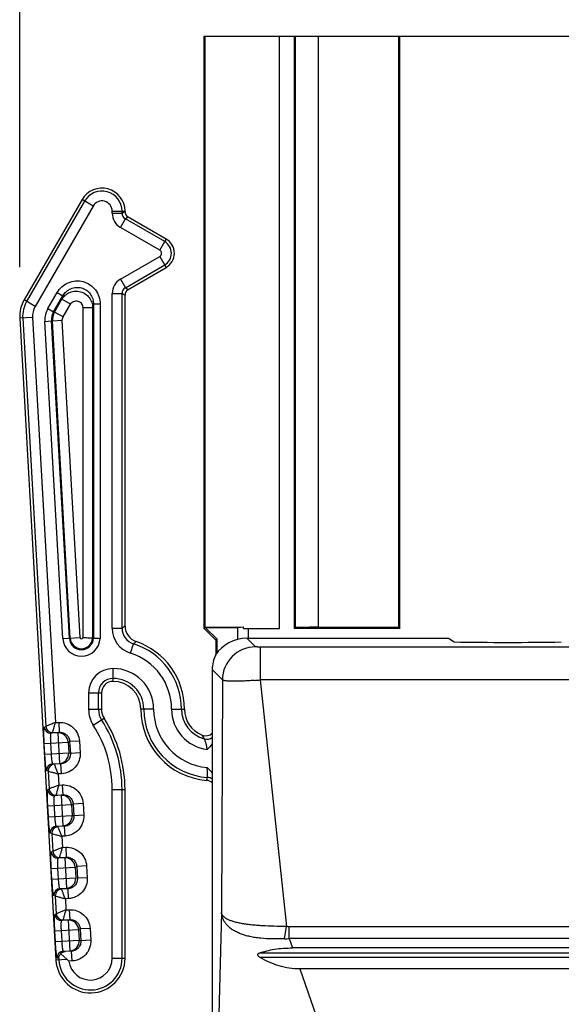
# Model space of a CAD drawing. Units: millimetres. Extents: x 18 to 413, y 0 to 290.
# Drawn here: x 199 to 216, y 151 to 181 of the extents above; entities that cross this region are included whole.
import ezdxf

# ---------------------------------------------------------------- set-up
doc = ezdxf.new("R2010")
doc.units = ezdxf.units.MM
doc.header["$LTSCALE"] = 23.1
doc.layers.get('0').update_dxf_attribs({"linetype": 'CONTINUOUS'})
doc.styles.get("Standard").update_dxf_attribs({"font": 'txt', "width": 0.7})
doc.dimstyles.new('DIMSTYLE_1', dxfattribs={"dimtxt": 3, "dimasz": 2.5, "dimexe": 1, "dimexo": 1.5, "dimgap": 0.75, "dimtad": 1, "dimdec": 0, "dimdsep": 46, "dimtxsty": 'STANDARD', "dimblk": '_FILLED', "dimblk1": '_FILLED', "dimblk2": '_FILLED', "dimcen": 0.09, "dimazin": 2, "dimtp": 0.3, "dimtm": 0.3, "dimtfac": 1, "dimtdec": 0, "dimtofl": 0, "dimtmove": 0, "dimatfit": 3, "dimldrblk": '_FILLED', "dimfxl": 1, "dimtolj": 1, "dimarcsym": 0})
doc.dimstyles.new('DIMSTYLE_2', dxfattribs={"dimtxt": 3, "dimasz": 2.5, "dimexe": 1, "dimexo": 1.5, "dimgap": 0.75, "dimtad": 1, "dimdec": 0, "dimdsep": 46, "dimtxsty": 'STANDARD', "dimblk": '_FILLED', "dimblk1": '_FILLED', "dimblk2": '_FILLED', "dimcen": 0.09, "dimazin": 2, "dimtp": 0.2, "dimtm": 0.2, "dimtfac": 1, "dimtdec": 0, "dimtofl": 0, "dimtmove": 0, "dimatfit": 3, "dimldrblk": '_FILLED', "dimfxl": 1, "dimtolj": 1, "dimarcsym": 0})

# ---------------------------------------------------------------- blocks, each defined once
blk = doc.blocks.new('_FILLED')
at = {"color": 0, "linetype": 'BYBLOCK'}
blk.add_solid([(0, 0), (-1, 0.2), (-1, -0.2)], dxfattribs=at)
blk = doc.blocks.new('*D2')
at = {"color": 2, "linetype": 'CONTINUOUS'}
for p, q in [((199.407, 173.444), (199.407, 197.841)), ((238.807, 173.444), (238.807, 197.841)), ((199.407, 196.841), (219.107, 196.841)), ((238.807, 196.841), (219.107, 196.841))]:
    blk.add_line(p, q, dxfattribs=at)
at = {"color": 2, "linetype": 'CONTINUOUS', "xscale": 2.5, "yscale": 2.5, "zscale": 2.5, "rotation": 180}
blk.add_blockref('_FILLED', (199.407, 196.841), dxfattribs=at)
at = {"color": 2, "linetype": 'CONTINUOUS', "xscale": 2.5, "yscale": 2.5, "zscale": 2.5}
blk.add_blockref('_FILLED', (238.807, 196.841), dxfattribs=at)
at = {"color": 2, "linetype": 'CONTINUOUS', "insert": (219.107, 200.591), "char_height": 3, "width": 6.75, "attachment_point": 2, "line_spacing_factor": 0.9}
blk.add_mtext('39', dxfattribs=at)
blk = doc.blocks.new('*D3')
at = {"color": 2, "linetype": 'CONTINUOUS'}
for p, q in [((205.007, 181.962), (205.007, 189.166)), ((233.207, 181.962), (233.207, 189.166)), ((205.007, 188.166), (219.107, 188.166)), ((233.207, 188.166), (219.107, 188.166))]:
    blk.add_line(p, q, dxfattribs=at)
at = {"color": 2, "linetype": 'CONTINUOUS', "xscale": 2.5, "yscale": 2.5, "zscale": 2.5, "rotation": 180}
blk.add_blockref('_FILLED', (205.007, 188.166), dxfattribs=at)
at = {"color": 2, "linetype": 'CONTINUOUS', "xscale": 2.5, "yscale": 2.5, "zscale": 2.5}
blk.add_blockref('_FILLED', (233.207, 188.166), dxfattribs=at)
at = {"color": 2, "linetype": 'CONTINUOUS', "insert": (219.107, 191.916), "char_height": 3, "width": 7.07143, "attachment_point": 2, "line_spacing_factor": 0.9}
blk.add_mtext('28', dxfattribs=at)

msp = doc.modelspace()

# ---------------------------------------------------------------- linework, layer by layer
at = {"color": 7, "linetype": 'CONTINUOUS'}
for p, q in [((205.007, 162.462), (205.007, 180.462)), ((205.007, 180.462), (233.207, 180.462)), ((205.043, 162.498), (205.043, 180.462)), ((207.297, 162.462), (207.297, 180.462)), ((207.757, 162.462), (207.757, 180.462)), ((210.921, 162.499), (210.921, 180.462)), ((210.957, 162.462), (210.957, 180.462)), ((201.301, 175.492), (199.541, 172.444)), ((202.607, 175.132), (202.607, 175.142)), ((203.857, 174.295), (202.707, 174.959)), ((202.707, 172.765), (203.857, 173.429)), ((202.607, 162.538), (202.607, 172.592)), ((199.409, 171.888), (200.509, 152.383)), ((205.362, 162.112), (205.012, 162.462)), ((205.042, 162.497), (205.043, 162.498)), ((205.043, 162.498), (206.204, 162.508)), ((205.047, 162.497), (205.397, 162.147)), ((205.047, 162.497), (206.036, 162.497)), ((206.036, 162.497), (206.204, 162.508)), ((206.036, 162.133), (206.036, 162.497)), ((206.204, 162.462), (206.204, 162.508)), ((206.204, 162.462), (207.298, 162.462)), ((206.357, 162.167), (206.357, 162.462)), ((207.757, 162.462), (207.782, 162.487)), ((210.957, 162.462), (207.757, 162.462)), ((208.482, 162.499), (210.921, 162.499)), ((210.921, 162.499), (210.957, 162.462)), ((201.65, 162.168), (201.622, 162.168)), ((205.362, 162.112), (205.397, 162.147)), ((205.397, 162.147), (205.397, 161.71)), ((206.306, 162.167), (212.432, 162.167)), ((212.432, 162.167), (212.603, 162.053)), ((205.362, 162.112), (205.362, 161.657)), ((205.257, 161.216), (205.257, 124.316)), ((201.892, 160.507), (201.892, 160.007)), ((202.607, 152.442), (202.607, 157.573)), ((200.653, 152.577), (200.848, 152.402)), ((230.521, 152.758), (207.694, 152.758)), ((230.298, 152.119), (207.916, 152.119))]:
    msp.add_line(p, q, dxfattribs=at)
at = {"color": 9, "linetype": 'CONTINUOUS'}
for p, q in [((207.782, 162.487), (207.782, 180.462)), ((208.482, 162.499), (208.482, 180.462)), ((201.379, 175.447), (199.619, 172.399)), ((201.638, 175.298), (199.879, 172.249)), ((201.638, 175.298), (201.301, 175.492)), ((202.218, 175.08), (202.218, 175.142)), ((202.218, 175.142), (202.607, 175.142)), ((202.218, 175.08), (202.517, 175.08)), ((202.517, 175.08), (202.517, 175.142)), ((202.607, 175.132), (202.517, 175.08)), ((202.468, 174.648), (202.617, 174.907)), ((202.707, 174.959), (202.617, 174.907)), ((203.812, 174.217), (202.617, 174.907)), ((203.663, 173.958), (202.468, 174.648)), ((203.663, 173.958), (203.857, 174.295)), ((202.468, 173.077), (203.663, 173.767)), ((202.617, 172.817), (203.812, 173.507)), ((203.663, 173.767), (203.857, 173.429)), ((202.468, 173.077), (202.617, 172.817)), ((200.266, 172.183), (200.545, 172.667)), ((200.545, 172.667), (200.718, 172.567)), ((202.218, 162.473), (202.218, 172.644)), ((202.218, 172.644), (202.517, 172.644)), ((202.517, 162.473), (202.517, 172.644)), ((202.517, 172.644), (202.607, 172.592)), ((202.617, 172.817), (202.707, 172.765)), ((199.879, 172.249), (199.541, 172.444)), ((200.439, 172.083), (200.718, 172.567)), ((200.467, 172.077), (200.691, 172.464)), ((200.718, 172.567), (200.691, 172.464)), ((200.95, 172.315), (200.691, 172.464)), ((200.726, 171.927), (200.95, 172.315)), ((201.65, 172.318), (201.622, 172.215)), ((201.65, 172.318), (201.65, 162.168)), ((201.85, 172.318), (201.65, 172.318)), ((201.85, 172.318), (201.85, 162.163)), ((200.266, 172.183), (200.439, 172.083)), ((200.439, 172.083), (200.467, 172.077)), ((200.726, 171.927), (200.467, 172.077)), ((201.323, 172.215), (201.323, 162.181)), ((201.323, 172.215), (201.622, 172.215)), ((201.622, 172.215), (201.622, 162.168)), ((199.798, 171.91), (199.409, 171.888)), ((199.499, 171.893), (200.198, 159.486)), ((199.798, 171.91), (200.492, 159.603)), ((200.173, 171.794), (200.373, 171.806)), ((200.717, 162.155), (200.173, 171.794)), ((200.916, 162.166), (200.373, 171.806)), ((200.373, 171.806), (200.401, 171.799)), ((200.7, 171.816), (200.401, 171.799)), ((200.944, 162.168), (200.401, 171.799)), ((201.243, 162.185), (200.7, 171.816)), ((202.218, 162.473), (202.517, 162.473)), ((200.717, 162.155), (201.243, 162.185)), ((206.567, 161.905), (206.306, 162.167)), ((202.777, 161.711), (202.867, 161.996)), ((206.569, 161.904), (206.567, 161.905)), ((206.713, 161.9), (206.713, 160.901)), ((231.501, 161.9), (206.713, 161.9)), ((202.242, 161.247), (202.242, 160.857)), ((205.568, 160.906), (205.257, 161.216)), ((205.568, 160.906), (205.541, 153.831)), ((206.713, 160.901), (207.518, 153.404)), ((231.501, 160.901), (206.713, 160.901)), ((201.503, 160.007), (201.503, 160.507)), ((201.503, 160.507), (201.892, 160.507)), ((201.802, 160.007), (201.802, 160.507)), ((201.503, 160.007), (201.892, 160.007)), ((201.644, 159.526), (201.972, 159.737)), ((203.477, 160.012), (203.087, 160.012)), ((204.023, 160.012), (204.412, 160.012)), ((200.152, 159.468), (200.198, 159.486)), ((200.492, 159.603), (200.592, 159.609)), ((200.592, 159.609), (200.608, 159.309)), ((200.362, 159.279), (200.409, 159.298)), ((200.562, 159.291), (200.362, 159.279)), ((200.409, 159.298), (200.608, 159.309)), ((200.409, 159.298), (200.409, 159.298)), ((200.608, 159.309), (200.562, 159.291)), ((200.562, 159.291), (200.614, 158.364)), ((200.154, 158.967), (200.878, 159.008)), ((200.172, 158.64), (200.154, 158.967)), ((200.372, 158.651), (200.353, 158.978)), ((200.925, 159.027), (200.878, 159.008)), ((200.878, 159.008), (200.896, 158.681)), ((201.225, 159.044), (200.925, 159.027)), ((200.925, 159.027), (200.946, 158.667)), ((201.225, 159.044), (201.245, 158.684)), ((200.172, 158.64), (200.896, 158.681)), ((200.896, 158.681), (200.946, 158.667)), ((201.245, 158.684), (200.946, 158.667)), ((200.414, 158.353), (200.614, 158.364)), ((200.463, 158.34), (200.414, 158.353)), ((200.662, 158.351), (200.463, 158.34)), ((200.463, 158.339), (200.463, 158.34)), ((200.614, 158.364), (200.662, 158.351)), ((200.679, 158.052), (200.662, 158.351)), ((200.275, 158.129), (200.226, 158.142)), ((200.275, 158.129), (200.305, 157.589)), ((200.679, 158.052), (200.58, 158.046)), ((200.58, 158.046), (200.599, 157.706)), ((200.599, 157.706), (200.699, 157.712)), ((200.699, 157.712), (200.715, 157.412)), ((200.259, 157.571), (200.305, 157.589)), ((200.469, 157.382), (200.516, 157.401)), ((200.669, 157.394), (200.469, 157.382)), ((200.516, 157.401), (200.715, 157.412)), ((200.516, 157.401), (200.516, 157.401)), ((200.715, 157.412), (200.669, 157.394)), ((200.669, 157.394), (200.721, 156.467)), ((202.218, 152.442), (202.218, 157.573)), ((202.218, 157.573), (202.607, 157.573)), ((202.517, 152.442), (202.517, 157.573)), ((200.261, 157.07), (200.985, 157.111)), ((200.279, 156.743), (200.261, 157.07)), ((200.479, 156.754), (200.46, 157.081)), ((201.032, 157.13), (200.985, 157.111)), ((200.985, 157.111), (201.003, 156.784)), ((201.332, 157.147), (201.032, 157.13)), ((201.032, 157.13), (201.053, 156.77)), ((201.332, 157.147), (201.352, 156.787)), ((200.279, 156.743), (201.003, 156.784)), ((201.003, 156.784), (201.053, 156.77)), ((201.352, 156.787), (201.053, 156.77)), ((200.521, 156.456), (200.721, 156.467)), ((200.57, 156.443), (200.521, 156.456)), ((200.769, 156.454), (200.57, 156.443)), ((200.721, 156.467), (200.769, 156.454)), ((200.786, 156.155), (200.769, 156.454)), ((200.382, 156.232), (200.333, 156.245)), ((200.382, 156.232), (200.412, 155.692)), ((200.57, 156.442), (200.57, 156.443)), ((200.786, 156.155), (200.687, 156.149)), ((200.687, 156.149), (200.706, 155.809)), ((200.366, 155.674), (200.412, 155.692)), ((200.706, 155.809), (200.805, 155.815)), ((200.805, 155.815), (200.822, 155.515)), ((200.576, 155.485), (200.623, 155.504)), ((200.776, 155.497), (200.576, 155.485)), ((200.623, 155.504), (200.822, 155.515)), ((200.623, 155.504), (200.623, 155.504)), ((200.822, 155.515), (200.776, 155.497)), ((200.776, 155.497), (200.828, 154.57)), ((201.439, 155.25), (201.139, 155.233)), ((201.439, 155.25), (201.459, 154.89)), ((200.368, 155.173), (201.092, 155.214)), ((200.386, 154.846), (200.368, 155.173)), ((200.586, 154.857), (200.567, 155.184)), ((201.139, 155.233), (201.092, 155.214)), ((201.092, 155.214), (201.11, 154.887)), ((201.139, 155.233), (201.16, 154.873)), ((200.386, 154.846), (201.11, 154.887)), ((201.11, 154.887), (201.16, 154.873)), ((201.459, 154.89), (201.16, 154.873)), ((200.628, 154.559), (200.828, 154.57)), ((200.677, 154.546), (200.628, 154.559)), ((200.876, 154.557), (200.677, 154.546)), ((200.677, 154.545), (200.677, 154.546)), ((200.828, 154.57), (200.876, 154.557)), ((200.893, 154.258), (200.876, 154.557)), ((200.489, 154.335), (200.44, 154.348)), ((200.489, 154.335), (200.519, 153.795)), ((200.893, 154.258), (200.794, 154.252)), ((200.794, 154.252), (200.813, 153.912)), ((200.473, 153.777), (200.519, 153.795)), ((200.813, 153.912), (200.912, 153.918)), ((200.912, 153.918), (200.929, 153.618)), ((205.541, 153.831), (205.335, 146.6)), ((200.683, 153.588), (200.73, 153.607)), ((200.883, 153.6), (200.683, 153.588)), ((200.73, 153.607), (200.929, 153.618)), ((200.73, 153.607), (200.73, 153.607)), ((200.929, 153.618), (200.883, 153.6)), ((200.883, 153.6), (200.935, 152.673)), ((200.475, 153.276), (201.199, 153.317)), ((200.493, 152.949), (200.475, 153.276)), ((200.693, 152.96), (200.674, 153.287)), ((201.246, 153.336), (201.199, 153.317)), ((201.199, 153.317), (201.217, 152.99)), ((201.546, 153.353), (201.246, 153.336)), ((201.246, 153.336), (201.267, 152.976)), ((201.546, 153.353), (201.566, 152.993)), ((207.454, 153.034), (207.518, 153.404)), ((207.594, 153.046), (207.594, 153.397)), ((230.621, 153.397), (207.594, 153.397)), ((200.493, 152.949), (201.217, 152.99)), ((201.217, 152.99), (201.267, 152.976)), ((201.566, 152.993), (201.267, 152.976)), ((207.594, 153.046), (207.694, 152.758)), ((230.621, 153.046), (207.594, 153.046)), ((200.735, 152.662), (200.935, 152.673)), ((200.784, 152.649), (200.735, 152.662)), ((200.983, 152.66), (200.784, 152.649)), ((200.935, 152.673), (200.983, 152.66)), ((201, 152.361), (200.983, 152.66)), ((231.534, 152.6), (206.681, 152.6)), ((200.848, 152.402), (200.509, 152.383)), ((200.596, 152.438), (200.547, 152.451)), ((200.596, 152.438), (200.599, 152.388)), ((201, 152.361), (200.903, 152.355)), ((202.218, 152.442), (202.607, 152.442)), ((231.5, 152.467), (206.714, 152.467)), ((207.916, 152.119), (208.411, 150.698))]:
    msp.add_line(p, q, dxfattribs=at)
at = {"color": 7, "linetype": 'CONTINUOUS'}
for centre, radius, start, end in [((201.907, 175.142), 0.7, 0, 150), ((203.607, 173.862), 0.5, 300, 60), ((200.407, 171.944), 1, 150, 183.2281), ((203.107, 162.538), 0.499, 179.9905, 251.1168), ((202.593, 197.835), 35.68, 268.4859, 268.8067), ((202.242, 160.012), 2.17, 0, 71.1073), ((202.242, 160.507), 0.35, 90, 180), ((202.242, 160.012), 0.845, 0, 90), ((202.392, 160.007), 0.5, 180, 212.7424), ((198.607, 157.573), 4, 0, 32.7424), ((205.257, 160.012), 2.17, 180, 265.4756), ((205.257, 160.012), 0.845, 180, 249.0568), ((205.063, 159.503), 0.299, 249.0007, 311.1697), ((205.063, 157.55), 0.3, 49.2322, 85.4663), ((201.557, 152.442), 1.05, 183.2281, 360), ((202.116, 153.821), 1.902, 228.2083, 230.3853)]:
    msp.add_arc(centre, radius, start, end, dxfattribs=at)
at = {"color": 9, "linetype": 'CONTINUOUS'}
for centre, radius, start, end in [((201.907, 175.142), 0.61, 0, 150), ((201.907, 175.142), 0.31, 0, 150), ((202.717, 175.08), 0.499, 179.9931, 240.0069), ((202.716, 175.08), 0.199, 179.8363, 240.1637), ((203.607, 173.862), 0.41, 300, 60), ((203.607, 173.862), 0.11, 300, 60), ((202.717, 172.644), 0.499, 119.9948, 180.0052), ((202.716, 172.645), 0.199, 119.8381, 180.1619), ((200.407, 171.944), 0.91, 150, 183.2281), ((200.407, 171.944), 0.61, 150, 183.2281), ((200.871, 171.834), 0.699, 149.9991, 183.229), ((200.871, 171.834), 0.499, 149.9795, 183.2486), ((200.9, 171.827), 0.5, 150.0283, 183.1998), ((203.017, 162.473), 0.799, 179.9867, 252.5422), ((207.81, 155.257), 8.949, 125.5506, 126.2614), ((203.016, 162.472), 0.498, 179.9014, 252.6275), ((201.283, 162.187), 0.567, 183.2281, 357.5568), ((201.283, 162.187), 0.367, 183.2281, 356.9643), ((201.283, 162.187), 0.34, 183.2281, 356.8435), ((201.283, 162.187), 0.0402, 183.2281, 350.8101), ((206.98, 157.415), 6.156, 130.9452, 131.9152), ((202.242, 160.012), 2.08, 0, 72.5289), ((206.569, 160.904), 1.001, 90.0837, 179.9163), ((206.713, 166.089), 4.189, 269.6777, 270.0004), ((202.242, 160.012), 1.78, 0, 72.5289), ((202.242, 160.507), 0.74, 90, 180), ((202.242, 160.012), 1.235, 0, 90), ((202.242, 160.507), 0.44, 90, 180), ((202.242, 160.012), 0.935, 0, 90), ((205.662, 172.147), 11.295, 274.4067, 275.3417), ((202.392, 160.007), 0.89, 180, 212.7424), ((202.392, 160.007), 0.59, 180, 212.7424), ((205.257, 160.012), 2.08, 180, 266.0239), ((205.257, 160.012), 1.78, 180, 265.0031), ((205.257, 160.012), 1.235, 180, 262.7832), ((205.257, 160.012), 0.935, 180, 254.9464), ((200.351, 159.479), 0.2, 183.2527, 273.1288), ((200.398, 159.498), 0.2, 183.4139, 273.0432), ((200.398, 159.498), 0.2, 183.2559, 273.1256), ((198.607, 157.573), 3.61, 0, 32.7424), ((198.607, 157.573), 3.91, 0, 32.7424), ((200.578, 158.991), 0.3, 3.256, 93.1256), ((198.042, 155.549), 7.829, 27.0523, 27.9903), ((205.092, 159.4), 0.3, 255.0426, 303.964), ((200.596, 158.664), 0.3, 273.3306, 3.2002), ((200.426, 158.153), 0.2, 93.3274, 183.2034), ((200.475, 158.14), 0.2, 93.3306, 183.2003), ((200.475, 158.139), 0.2, 93.414, 183.0432), ((174.617, 167.254), 31.887, 342.845, 343.0107), ((205.092, 157.638), 0.3, 55.9605, 85.9911), ((200.458, 157.582), 0.2, 183.2527, 273.1288), ((200.505, 157.601), 0.2, 183.4139, 273.0432), ((200.505, 157.601), 0.2, 183.2559, 273.1256), ((200.685, 157.094), 0.3, 3.256, 93.1256), ((200.703, 156.767), 0.3, 273.3306, 3.2002), ((200.533, 156.256), 0.2, 93.3274, 183.2034), ((200.582, 156.243), 0.2, 93.3306, 183.2003), ((200.582, 156.242), 0.2, 93.414, 183.0432), ((200.565, 155.685), 0.2, 183.2527, 273.1288), ((200.612, 155.704), 0.2, 183.4139, 273.0432), ((200.612, 155.704), 0.2, 183.2559, 273.1256), ((200.792, 155.197), 0.3, 3.256, 93.1256), ((200.81, 154.87), 0.3, 273.3306, 3.2002), ((200.64, 154.359), 0.2, 93.3274, 183.2034), ((200.689, 154.345), 0.2, 93.414, 183.0432), ((200.689, 154.346), 0.2, 93.3306, 183.2003), ((200.672, 153.788), 0.2, 183.2527, 273.1288), ((200.719, 153.807), 0.2, 183.4139, 273.0432), ((200.719, 153.807), 0.2, 183.2559, 273.1256), ((200.899, 153.3), 0.3, 3.256, 93.1256), ((200.917, 152.973), 0.3, 273.3306, 3.2002), ((207.428, 154.224), 1.19, 271.2525, 278.0049), ((200.747, 152.462), 0.2, 93.3274, 183.2034), ((201.557, 152.442), 0.96, 183.2281, 360), ((201.557, 152.442), 0.66, 187.5826, 360)]:
    msp.add_arc(centre, radius, start, end, dxfattribs=at)
at = {"color": 7, "linetype": 'CONTINUOUS'}
for centre, major_axis, ratio, start_param, end_param in [((202.808, 175.133), (-0.174, -0.1), 0.998174, -0.522808, 0.522808), ((202.808, 172.592), (0.174, -0.1), 0.998174, 2.618785, 3.6644), ((208.482, 162.487), (0.7, 0), 0.017455, 1.570796, 3.124139), ((206.219, 161.254), (0.952, 0.365), 0.879306, 1.159043, 2.272132), ((214.232, 162.181), (4, 0), 0.034921, -1.990378, -1.151214), ((206.258, 161.215), (0.708, -0.708), 0.998783, -2.813293, -2.356803)]:
    msp.add_ellipse(centre, major_axis=major_axis, ratio=ratio, start_param=start_param, end_param=end_param, dxfattribs=at)
at = {"color": 9, "linetype": 'CONTINUOUS'}
for points, knots in [([(200.545, 172.667), (200.583, 172.733), (200.681, 172.854), (200.878, 172.98), (201.105, 173.035), (201.337, 173.013), (201.549, 172.916), (201.718, 172.754), (201.825, 172.548), (201.85, 172.394), (201.85, 172.318)], [0, 0, 0, 0, 0.125058, 0.250074, 0.375086, 0.500086, 0.62509, 0.750084, 0.875012, 1, 1, 1, 1]), ([(200.691, 172.464), (200.718, 172.511), (200.788, 172.596), (200.928, 172.682), (201.089, 172.719), (201.254, 172.702), (201.404, 172.634), (201.525, 172.522), (201.603, 172.377), (201.622, 172.269), (201.622, 172.215)], [0, 0, 0, 0, 0.124671, 0.249567, 0.374754, 0.500108, 0.625464, 0.750609, 0.875396, 1, 1, 1, 1]), ([(200.718, 172.567), (200.745, 172.615), (200.815, 172.702), (200.955, 172.794), (201.118, 172.835), (201.285, 172.82), (201.438, 172.75), (201.558, 172.632), (201.633, 172.483), (201.65, 172.373), (201.65, 172.318)], [0, 0, 0, 0, 0.124919, 0.249891, 0.37496, 0.500085, 0.625215, 0.750266, 0.87515, 1, 1, 1, 1]), ([(200.95, 172.315), (200.972, 172.352), (201.041, 172.415), (201.179, 172.425), (201.294, 172.347), (201.323, 172.258), (201.323, 172.215)], [0, 0, 0, 0, 0.25019, 0.500105, 0.74998, 1, 1, 1, 1]), ([(206.69, 161.9), (206.675, 161.9), (206.654, 161.9), (206.627, 161.901), (206.61, 161.901), (206.595, 161.902), (206.584, 161.903), (206.575, 161.903), (206.571, 161.904), (206.569, 161.904)], [0, 0, 0, 0, 0.359695, 0.521239, 0.665074, 0.787584, 0.885708, 0.957048, 1, 1, 1, 1]), ([(205.58, 160.894), (205.577, 160.895), (205.572, 160.899), (205.569, 160.903), (205.568, 160.906)], [0, 0, 0, 0, 0.56599, 1, 1, 1, 1]), ([(206.53, 160.885), (206.471, 160.88), (206.357, 160.873), (206.192, 160.864), (206.04, 160.859), (205.904, 160.858), (205.803, 160.861), (205.733, 160.865), (205.69, 160.869), (205.653, 160.873), (205.622, 160.879), (205.598, 160.885), (205.585, 160.891), (205.58, 160.894)], [0, 0, 0, 0, 0.184076, 0.358765, 0.51973, 0.663001, 0.785084, 0.837256, 0.883106, 0.922401, 0.95498, 0.980794, 1, 1, 1, 1]), ([(200.154, 158.967), (200.152, 158.999), (200.149, 159.062), (200.145, 159.154), (200.143, 159.239), (200.142, 159.313), (200.142, 159.368), (200.143, 159.404), (200.144, 159.425), (200.145, 159.442), (200.147, 159.455), (200.148, 159.463), (200.15, 159.467), (200.152, 159.468)], [0, 0, 0, 0, 0.192329, 0.377521, 0.548409, 0.698712, 0.822769, 0.873499, 0.916079, 0.950139, 0.975432, 0.991872, 1, 1, 1, 1]), ([(200.492, 159.603), (200.457, 159.589), (200.39, 159.563), (200.292, 159.524), (200.23, 159.499), (200.198, 159.486)], [0, 0, 0, 0, 0.36327, 0.680248, 1, 1, 1, 1]), ([(200.409, 159.298), (200.411, 159.308), (200.421, 159.34), (200.438, 159.405), (200.463, 159.497), (200.482, 159.566), (200.492, 159.603)], [0, 0, 0, 0, 0.094477, 0.319681, 0.636684, 1, 1, 1, 1]), ([(200.592, 159.609), (200.669, 159.613), (200.829, 159.591), (201.035, 159.469), (201.18, 159.277), (201.22, 159.122), (201.225, 159.044)], [0, 0, 0, 0, 0.250023, 0.500006, 0.749994, 1, 1, 1, 1]), ([(200.353, 158.978), (200.351, 159.016), (200.349, 159.071), (200.348, 159.142), (200.349, 159.186), (200.35, 159.223), (200.353, 159.252), (200.356, 159.268), (200.36, 159.279), (200.362, 159.279)], [0, 0, 0, 0, 0.375684, 0.545736, 0.695345, 0.818975, 0.912319, 0.972544, 1, 1, 1, 1]), ([(200.608, 159.309), (200.647, 159.311), (200.727, 159.3), (200.831, 159.24), (200.903, 159.144), (200.923, 159.066), (200.925, 159.027)], [0, 0, 0, 0, 0.249867, 0.499825, 0.749894, 1, 1, 1, 1]), ([(205.102, 158.788), (205.098, 158.826), (205.089, 158.883), (205.074, 158.954), (205.061, 159.001), (205.048, 159.041), (205.035, 159.073), (205.024, 159.095), (205.018, 159.106), (205.015, 159.109)], [0, 0, 0, 0, 0.348265, 0.508603, 0.653993, 0.78078, 0.884916, 0.960542, 1, 1, 1, 1]), ([(200.226, 158.142), (200.225, 158.142), (200.223, 158.147), (200.22, 158.154), (200.217, 158.167), (200.214, 158.183), (200.21, 158.204), (200.205, 158.24), (200.199, 158.295), (200.192, 158.369), (200.185, 158.453), (200.178, 158.545), (200.174, 158.608), (200.172, 158.64)], [0, 0, 0, 0, 0.008132, 0.024576, 0.049878, 0.083973, 0.126576, 0.177347, 0.301442, 0.451725, 0.622567, 0.807751, 1, 1, 1, 1]), ([(200.414, 158.353), (200.413, 158.353), (200.411, 158.355), (200.407, 158.363), (200.402, 158.38), (200.396, 158.407), (200.391, 158.444), (200.385, 158.488), (200.378, 158.558), (200.374, 158.613), (200.372, 158.651)], [0, 0, 0, 0, 0.010461, 0.028057, 0.088291, 0.181639, 0.305232, 0.454729, 0.624632, 1, 1, 1, 1]), ([(200.946, 158.667), (200.948, 158.628), (200.937, 158.548), (200.875, 158.445), (200.779, 158.373), (200.701, 158.353), (200.662, 158.351)], [0, 0, 0, 0, 0.250212, 0.500352, 0.75023, 1, 1, 1, 1]), ([(201.245, 158.684), (201.249, 158.606), (201.227, 158.447), (201.105, 158.24), (200.913, 158.096), (200.757, 158.056), (200.679, 158.052)], [0, 0, 0, 0, 0.250112, 0.500172, 0.750075, 1, 1, 1, 1]), ([(200.58, 158.046), (200.565, 158.081), (200.539, 158.148), (200.5, 158.246), (200.475, 158.308), (200.463, 158.339)], [0, 0, 0, 0, 0.36325, 0.680234, 1, 1, 1, 1]), ([(200.275, 158.129), (200.285, 158.127), (200.317, 158.117), (200.382, 158.1), (200.474, 158.075), (200.543, 158.056), (200.58, 158.046)], [0, 0, 0, 0, 0.094539, 0.319757, 0.636743, 1, 1, 1, 1]), ([(205.113, 157.937), (205.114, 157.938), (205.114, 157.941), (205.115, 157.946), (205.115, 157.955), (205.115, 157.971), (205.115, 157.996), (205.114, 158.034), (205.113, 158.078), (205.109, 158.147), (205.105, 158.201), (205.102, 158.239)], [0, 0, 0, 0, 0.009621, 0.028017, 0.055163, 0.090864, 0.186499, 0.311438, 0.461067, 0.629818, 1, 1, 1, 1]), ([(200.599, 157.706), (200.564, 157.692), (200.497, 157.666), (200.399, 157.627), (200.337, 157.602), (200.305, 157.589)], [0, 0, 0, 0, 0.36327, 0.680248, 1, 1, 1, 1]), ([(200.516, 157.401), (200.518, 157.411), (200.528, 157.443), (200.545, 157.508), (200.57, 157.6), (200.589, 157.669), (200.599, 157.706)], [0, 0, 0, 0, 0.094477, 0.319681, 0.636684, 1, 1, 1, 1]), ([(200.699, 157.712), (200.776, 157.716), (200.936, 157.694), (201.142, 157.572), (201.287, 157.38), (201.327, 157.225), (201.332, 157.147)], [0, 0, 0, 0, 0.250023, 0.500006, 0.749994, 1, 1, 1, 1]), ([(200.261, 157.07), (200.259, 157.102), (200.256, 157.165), (200.252, 157.257), (200.25, 157.342), (200.249, 157.416), (200.249, 157.471), (200.25, 157.507), (200.251, 157.528), (200.252, 157.545), (200.254, 157.558), (200.255, 157.566), (200.257, 157.57), (200.259, 157.571)], [0, 0, 0, 0, 0.192329, 0.377521, 0.548409, 0.698712, 0.822769, 0.873499, 0.916079, 0.950139, 0.975432, 0.991872, 1, 1, 1, 1]), ([(200.46, 157.081), (200.458, 157.119), (200.456, 157.174), (200.455, 157.245), (200.456, 157.289), (200.457, 157.326), (200.46, 157.355), (200.463, 157.371), (200.467, 157.382), (200.469, 157.382)], [0, 0, 0, 0, 0.375684, 0.545736, 0.695345, 0.818975, 0.912319, 0.972544, 1, 1, 1, 1]), ([(200.715, 157.412), (200.754, 157.414), (200.834, 157.403), (200.938, 157.343), (201.01, 157.247), (201.03, 157.169), (201.032, 157.13)], [0, 0, 0, 0, 0.249867, 0.499825, 0.749894, 1, 1, 1, 1]), ([(200.521, 156.456), (200.52, 156.456), (200.518, 156.458), (200.514, 156.466), (200.509, 156.483), (200.503, 156.51), (200.498, 156.547), (200.492, 156.591), (200.485, 156.661), (200.481, 156.716), (200.479, 156.754)], [0, 0, 0, 0, 0.010461, 0.028057, 0.088291, 0.181639, 0.305232, 0.454729, 0.624632, 1, 1, 1, 1]), ([(201.053, 156.77), (201.055, 156.731), (201.044, 156.651), (200.982, 156.548), (200.886, 156.476), (200.808, 156.456), (200.769, 156.454)], [0, 0, 0, 0, 0.250212, 0.500352, 0.75023, 1, 1, 1, 1]), ([(201.352, 156.787), (201.356, 156.709), (201.334, 156.55), (201.212, 156.343), (201.02, 156.199), (200.864, 156.159), (200.786, 156.155)], [0, 0, 0, 0, 0.250112, 0.500172, 0.750075, 1, 1, 1, 1]), ([(200.333, 156.245), (200.332, 156.245), (200.33, 156.25), (200.327, 156.257), (200.324, 156.27), (200.321, 156.286), (200.317, 156.307), (200.312, 156.343), (200.306, 156.398), (200.299, 156.472), (200.292, 156.556), (200.285, 156.648), (200.281, 156.711), (200.279, 156.743)], [0, 0, 0, 0, 0.008132, 0.024576, 0.049878, 0.083973, 0.126576, 0.177347, 0.301442, 0.451725, 0.622567, 0.807751, 1, 1, 1, 1]), ([(200.382, 156.232), (200.392, 156.23), (200.424, 156.22), (200.489, 156.203), (200.581, 156.178), (200.65, 156.159), (200.687, 156.149)], [0, 0, 0, 0, 0.094539, 0.319757, 0.636743, 1, 1, 1, 1]), ([(200.687, 156.149), (200.672, 156.184), (200.646, 156.251), (200.607, 156.349), (200.582, 156.411), (200.57, 156.442)], [0, 0, 0, 0, 0.36325, 0.680234, 1, 1, 1, 1]), ([(200.368, 155.173), (200.366, 155.205), (200.363, 155.268), (200.359, 155.36), (200.357, 155.445), (200.356, 155.519), (200.356, 155.574), (200.357, 155.61), (200.358, 155.631), (200.359, 155.648), (200.361, 155.661), (200.362, 155.669), (200.364, 155.673), (200.366, 155.674)], [0, 0, 0, 0, 0.192329, 0.377521, 0.548409, 0.698712, 0.822769, 0.873499, 0.916079, 0.950139, 0.975432, 0.991872, 1, 1, 1, 1]), ([(200.706, 155.809), (200.671, 155.795), (200.604, 155.769), (200.506, 155.73), (200.444, 155.705), (200.412, 155.692)], [0, 0, 0, 0, 0.36327, 0.680248, 1, 1, 1, 1]), ([(200.623, 155.504), (200.625, 155.514), (200.635, 155.546), (200.652, 155.611), (200.677, 155.703), (200.696, 155.772), (200.706, 155.809)], [0, 0, 0, 0, 0.094477, 0.319681, 0.636684, 1, 1, 1, 1]), ([(200.805, 155.815), (200.883, 155.819), (201.043, 155.797), (201.249, 155.675), (201.394, 155.483), (201.434, 155.328), (201.439, 155.25)], [0, 0, 0, 0, 0.250023, 0.500006, 0.749994, 1, 1, 1, 1]), ([(200.567, 155.184), (200.565, 155.222), (200.563, 155.277), (200.562, 155.348), (200.563, 155.392), (200.564, 155.429), (200.567, 155.458), (200.57, 155.474), (200.574, 155.485), (200.576, 155.485)], [0, 0, 0, 0, 0.375684, 0.545736, 0.695345, 0.818975, 0.912319, 0.972544, 1, 1, 1, 1]), ([(200.822, 155.515), (200.861, 155.517), (200.941, 155.506), (201.045, 155.446), (201.117, 155.35), (201.137, 155.272), (201.139, 155.233)], [0, 0, 0, 0, 0.249867, 0.499825, 0.749894, 1, 1, 1, 1]), ([(200.44, 154.348), (200.439, 154.348), (200.437, 154.353), (200.434, 154.36), (200.431, 154.373), (200.428, 154.389), (200.424, 154.41), (200.419, 154.446), (200.413, 154.501), (200.406, 154.575), (200.399, 154.659), (200.392, 154.751), (200.388, 154.814), (200.386, 154.846)], [0, 0, 0, 0, 0.008132, 0.024576, 0.049878, 0.083973, 0.126576, 0.177347, 0.301442, 0.451725, 0.622567, 0.807751, 1, 1, 1, 1]), ([(200.628, 154.559), (200.627, 154.559), (200.625, 154.561), (200.621, 154.569), (200.616, 154.586), (200.61, 154.613), (200.605, 154.65), (200.599, 154.694), (200.592, 154.764), (200.588, 154.819), (200.586, 154.857)], [0, 0, 0, 0, 0.010461, 0.028057, 0.088291, 0.181639, 0.305232, 0.454729, 0.624632, 1, 1, 1, 1]), ([(201.16, 154.873), (201.162, 154.834), (201.151, 154.754), (201.089, 154.651), (200.993, 154.579), (200.915, 154.559), (200.876, 154.557)], [0, 0, 0, 0, 0.250212, 0.500352, 0.75023, 1, 1, 1, 1]), ([(201.459, 154.89), (201.463, 154.812), (201.441, 154.653), (201.319, 154.446), (201.127, 154.302), (200.971, 154.262), (200.893, 154.258)], [0, 0, 0, 0, 0.250112, 0.500172, 0.750075, 1, 1, 1, 1]), ([(200.794, 154.252), (200.779, 154.287), (200.753, 154.354), (200.714, 154.452), (200.689, 154.514), (200.677, 154.545)], [0, 0, 0, 0, 0.36325, 0.680234, 1, 1, 1, 1]), ([(200.489, 154.335), (200.499, 154.333), (200.531, 154.323), (200.596, 154.306), (200.688, 154.281), (200.757, 154.262), (200.794, 154.252)], [0, 0, 0, 0, 0.094539, 0.319757, 0.636743, 1, 1, 1, 1]), ([(200.475, 153.276), (200.473, 153.308), (200.47, 153.371), (200.466, 153.463), (200.464, 153.548), (200.463, 153.622), (200.463, 153.677), (200.464, 153.713), (200.465, 153.734), (200.466, 153.751), (200.468, 153.764), (200.469, 153.772), (200.471, 153.776), (200.473, 153.777)], [0, 0, 0, 0, 0.192329, 0.377521, 0.548409, 0.698712, 0.822769, 0.873499, 0.916079, 0.950139, 0.975432, 0.991872, 1, 1, 1, 1]), ([(200.813, 153.912), (200.778, 153.898), (200.711, 153.872), (200.613, 153.833), (200.551, 153.808), (200.519, 153.795)], [0, 0, 0, 0, 0.36327, 0.680248, 1, 1, 1, 1]), ([(200.73, 153.607), (200.732, 153.617), (200.742, 153.649), (200.759, 153.714), (200.784, 153.806), (200.803, 153.875), (200.813, 153.912)], [0, 0, 0, 0, 0.094477, 0.319681, 0.636684, 1, 1, 1, 1]), ([(200.912, 153.918), (200.99, 153.922), (201.15, 153.9), (201.356, 153.778), (201.501, 153.586), (201.541, 153.431), (201.546, 153.353)], [0, 0, 0, 0, 0.250023, 0.500006, 0.749994, 1, 1, 1, 1]), ([(207.518, 153.404), (207.392, 153.408), (207.144, 153.414), (206.839, 153.426), (206.606, 153.442), (206.442, 153.457), (206.288, 153.476), (206.145, 153.499), (206.016, 153.526), (205.9, 153.557), (205.798, 153.592), (205.713, 153.632), (205.653, 153.669), (205.614, 153.701), (205.583, 153.733), (205.56, 153.767), (205.546, 153.803), (205.543, 153.822), (205.541, 153.831)], [0, 0, 0, 0, 0.179821, 0.353196, 0.435522, 0.513974, 0.587896, 0.656705, 0.719907, 0.777119, 0.828099, 0.872788, 0.911395, 0.928605, 0.944567, 0.973406, 0.986841, 1, 1, 1, 1]), ([(207.454, 153.034), (207.392, 153.033), (207.268, 153.031), (207.026, 153.031), (206.79, 153.043), (206.563, 153.071), (206.404, 153.1), (206.255, 153.138), (206.118, 153.184), (205.992, 153.239), (205.88, 153.302), (205.783, 153.374), (205.7, 153.453), (205.634, 153.539), (205.585, 153.631), (205.553, 153.729), (205.543, 153.797), (205.541, 153.831)], [0, 0, 0, 0, 0.082448, 0.163679, 0.320206, 0.394551, 0.465726, 0.533423, 0.597432, 0.657663, 0.714164, 0.76715, 0.817022, 0.864383, 0.910025, 0.954892, 1, 1, 1, 1]), ([(200.674, 153.287), (200.672, 153.325), (200.67, 153.38), (200.669, 153.451), (200.67, 153.495), (200.671, 153.532), (200.674, 153.561), (200.677, 153.577), (200.68, 153.588), (200.683, 153.588)], [0, 0, 0, 0, 0.375684, 0.545736, 0.695345, 0.818975, 0.912319, 0.972544, 1, 1, 1, 1]), ([(200.929, 153.618), (200.968, 153.62), (201.048, 153.609), (201.152, 153.549), (201.224, 153.453), (201.244, 153.375), (201.246, 153.336)], [0, 0, 0, 0, 0.249867, 0.499825, 0.749894, 1, 1, 1, 1]), ([(200.547, 152.451), (200.546, 152.452), (200.544, 152.456), (200.541, 152.463), (200.538, 152.476), (200.535, 152.492), (200.531, 152.513), (200.526, 152.549), (200.52, 152.604), (200.513, 152.678), (200.506, 152.762), (200.499, 152.854), (200.495, 152.917), (200.493, 152.949)], [0, 0, 0, 0, 0.008132, 0.024576, 0.049878, 0.083973, 0.126576, 0.177347, 0.301442, 0.451725, 0.622567, 0.807751, 1, 1, 1, 1]), ([(200.735, 152.662), (200.734, 152.662), (200.732, 152.664), (200.728, 152.672), (200.723, 152.689), (200.717, 152.716), (200.712, 152.753), (200.706, 152.797), (200.699, 152.867), (200.695, 152.922), (200.693, 152.96)], [0, 0, 0, 0, 0.010461, 0.028057, 0.088291, 0.181639, 0.305232, 0.454729, 0.624632, 1, 1, 1, 1]), ([(201.267, 152.976), (201.269, 152.937), (201.258, 152.857), (201.196, 152.754), (201.1, 152.682), (201.022, 152.662), (200.983, 152.66)], [0, 0, 0, 0, 0.250212, 0.500352, 0.75023, 1, 1, 1, 1]), ([(201.566, 152.993), (201.57, 152.915), (201.548, 152.756), (201.426, 152.549), (201.234, 152.405), (201.078, 152.365), (201, 152.361)], [0, 0, 0, 0, 0.250112, 0.500172, 0.750075, 1, 1, 1, 1])]:
    msp.add_open_spline(points, degree=3, knots=knots, dxfattribs=at)
for points in [[(200.7, 171.816), (200.698, 171.854), (200.707, 171.894), (200.726, 171.927)], [(207.594, 153.397), (207.568, 153.397), (207.543, 153.399), (207.518, 153.404)]]:
    msp.add_open_spline(points, degree=3, dxfattribs=at)
at = {"color": 7, "linetype": 'CONTINUOUS'}
for points, knots in [([(205.007, 162.462), (205.014, 162.469), (205.019, 162.483), (205.033, 162.492), (205.04, 162.495), (205.042, 162.497)], [0, 0, 0, 0, 0.582648, 0.795416, 1, 1, 1, 1]), ([(201.622, 162.168), (201.591, 162.169), (201.528, 162.171), (201.428, 162.175), (201.36, 162.178), (201.323, 162.181)], [0, 0, 0, 0, 0.310927, 0.62919, 1, 1, 1, 1]), ([(200.596, 152.438), (200.596, 152.462), (200.606, 152.513), (200.635, 152.557), (200.653, 152.577)], [0, 0, 0, 0, 0.479201, 1, 1, 1, 1]), ([(200.653, 152.577), (200.669, 152.598), (200.709, 152.632), (200.76, 152.647), (200.784, 152.649)], [0, 0, 0, 0, 0.522118, 1, 1, 1, 1]), ([(206.714, 152.467), (206.707, 152.471), (206.694, 152.48), (206.675, 152.496), (206.661, 152.511), (206.652, 152.525), (206.645, 152.539), (206.642, 152.555), (206.645, 152.569), (206.651, 152.581), (206.663, 152.592), (206.675, 152.597), (206.681, 152.6)], [0, 0, 0, 0, 0.13514, 0.271905, 0.409698, 0.478364, 0.545903, 0.672013, 0.729792, 0.784704, 0.891279, 1, 1, 1, 1]), ([(206.681, 152.6), (206.833, 152.654), (207.079, 152.714), (207.42, 152.752), (207.602, 152.758), (207.694, 152.758)], [0, 0, 0, 0, 0.471601, 0.732203, 1, 1, 1, 1]), ([(207.916, 152.119), (207.81, 152.119), (207.597, 152.135), (207.286, 152.205), (206.989, 152.315), (206.803, 152.413), (206.714, 152.467)], [0, 0, 0, 0, 0.25228, 0.503518, 0.752926, 1, 1, 1, 1])]:
    msp.add_open_spline(points, degree=3, knots=knots, dxfattribs=at)
for points in [[(205.259, 158.961), (205.211, 158.899), (205.157, 158.843), (205.102, 158.788)], [(205.102, 158.239), (205.156, 158.184), (205.211, 158.129), (205.258, 158.069)]]:
    msp.add_open_spline(points, degree=3, dxfattribs=at)

# ---------------------------------------------------------------- dimensions: what is measured, and where the dimension line sits
at = {"color": 2, "linetype": 'CONTINUOUS'}
for base, p1, p2, dimstyle, picture, middle in [((238.807, 196.841), (199.407, 171.944), (238.807, 171.944), 'DIMSTYLE_1', '*D2', (218.679, 196.841)), ((233.207, 188.166), (205.007, 180.462), (233.207, 180.462), 'DIMSTYLE_2', '*D3', (218.679, 188.166))]:
    dim = msp.add_linear_dim(base=base, p1=p1, p2=p2, dimstyle=dimstyle, dxfattribs=at)
    dim.commit()
    dim.dimension.update_dxf_attribs({"geometry": picture, "text_midpoint": middle, "dimtype": 160})

doc.saveas('drawing.dxf')
